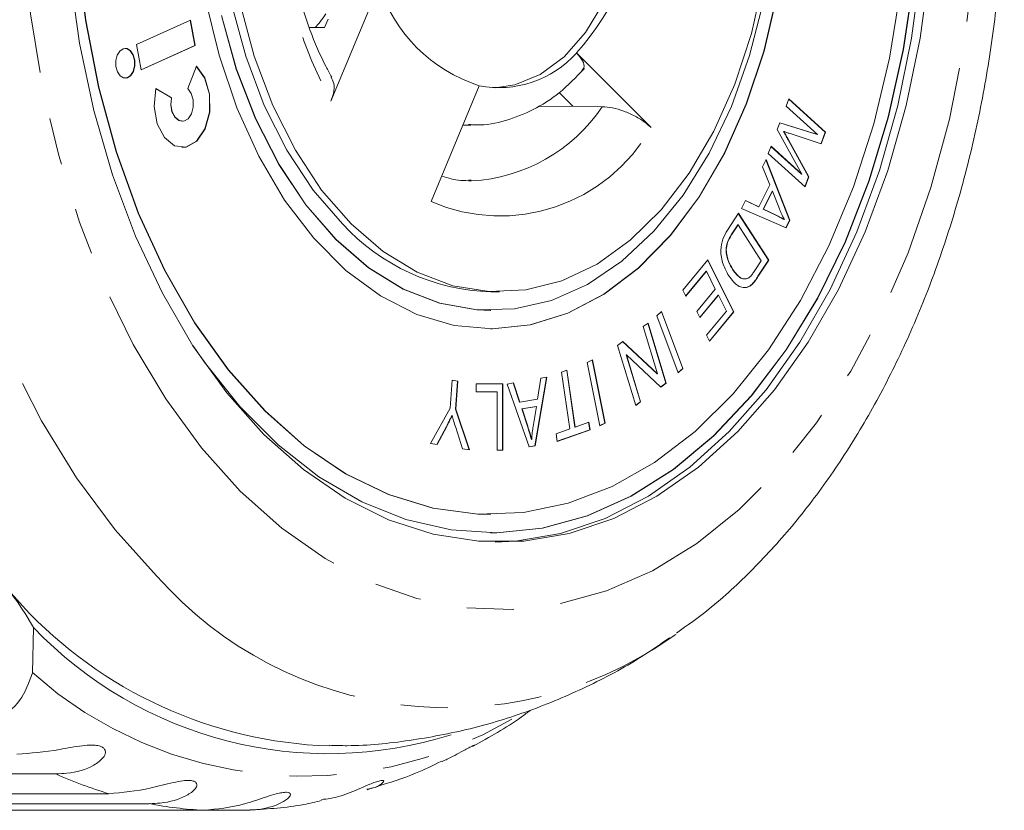
# Model space of a CAD drawing. Units: millimetres. Extents: x -31 to 643, y 16 to 339.
# Drawn here: x 236 to 263, y 16 to 38 of the extents above; entities that cross this region are included whole.
import ezdxf

# ---------------------------------------------------------------- set-up
doc = ezdxf.new("R2010")
doc.units = ezdxf.units.MM
doc.linetypes.add('PHANTOM', pattern=[12.7, 6.35, -1.27, 1.27, -1.27, 1.27, -1.27])

msp = doc.modelspace()

# ---------------------------------------------------------------- linework, layer by layer
at = {"color": 7, "linetype": 'Continuous', "lineweight": 15}
for p, q in [((245.815, 38.739), (244.522, 35.615)), ((240.734, 37.801), (239.278, 37.142)), ((240.854, 37.122), (240.727, 37.798)), ((240.861, 37.122), (240.734, 37.801)), ((244.442, 37.828), (244.349, 37.604)), ((244.349, 37.604), (243.934, 37.604)), ((239.278, 37.142), (239.405, 36.463)), ((239.405, 36.463), (240.861, 37.122)), ((239.405, 36.466), (240.854, 37.122)), ((240.854, 37.122), (240.861, 37.122)), ((251.142, 36.916), (253.15, 34.904)), ((240.892, 36.565), (240.663, 35.954)), ((240.218, 35.709), (239.798, 35.95)), ((240.225, 35.709), (239.799, 35.954)), ((247.224, 32.908), (248.517, 36.032)), ((250.677, 35.847), (251.046, 35.478)), ((240.218, 35.709), (240.225, 35.709)), ((256.79, 35.479), (256.864, 35.676)), ((256.862, 35.671), (257.847, 34.776)), ((256.864, 35.676), (257.855, 34.776)), ((250.107, 35.475), (251.046, 35.478)), ((257.634, 34.713), (256.79, 35.479)), ((240.502, 35.074), (240.51, 35.074)), ((248.078, 34.971), (248.299, 34.971)), ((256.553, 34.849), (256.623, 35.033)), ((257.215, 33.647), (256.553, 34.849)), ((256.622, 35.031), (257.626, 34.713)), ((256.623, 35.033), (257.634, 34.713)), ((256.719, 34.801), (256.726, 34.801)), ((257.847, 34.776), (257.733, 34.47)), ((257.855, 34.776), (257.74, 34.468)), ((257.847, 34.776), (257.855, 34.776)), ((256.847, 34.574), (257.398, 33.578)), ((256.855, 34.574), (257.406, 33.578)), ((257.74, 34.468), (256.901, 34.741)), ((257.626, 34.713), (257.634, 34.713)), ((256.311, 34.204), (256.385, 34.401)), ((256.383, 34.396), (257.207, 33.647)), ((256.385, 34.401), (257.215, 33.647)), ((256.154, 33.847), (256.253, 34.046)), ((256.249, 34.037), (256.883, 32.403)), ((256.253, 34.046), (256.89, 32.403)), ((257.303, 33.304), (256.311, 34.204)), ((256.351, 33.359), (256.154, 33.847)), ((248.232, 33.467), (248.311, 33.466)), ((257.207, 33.647), (257.215, 33.647)), ((257.398, 33.578), (257.297, 33.309)), ((257.406, 33.578), (257.303, 33.304)), ((257.398, 33.578), (257.406, 33.578)), ((256.056, 32.768), (256.351, 33.359)), ((256.415, 33.186), (256.175, 32.707)), ((256.423, 33.186), (256.183, 32.707)), ((256.415, 33.186), (256.423, 33.186)), ((256.611, 32.708), (256.423, 33.186)), ((255.592, 32.723), (255.698, 32.936)), ((255.697, 32.933), (256.048, 32.768)), ((255.698, 32.936), (256.056, 32.768)), ((256.79, 32.202), (255.592, 32.723)), ((256.048, 32.768), (256.056, 32.768)), ((256.175, 32.707), (256.501, 32.55)), ((256.175, 32.707), (256.183, 32.707)), ((256.183, 32.707), (256.508, 32.55)), ((255.214, 32.137), (255.508, 32.594)), ((255.504, 32.588), (256.314, 31.328)), ((255.508, 32.594), (256.322, 31.328)), ((256.739, 32.422), (256.747, 32.422)), ((256.883, 32.403), (256.784, 32.204)), ((256.89, 32.403), (256.79, 32.202)), ((256.883, 32.403), (256.89, 32.403)), ((255.488, 32.277), (255.315, 32.007)), ((255.496, 32.277), (255.322, 32.007)), ((255.488, 32.277), (255.496, 32.277)), ((256.118, 31.31), (255.496, 32.277)), ((255.172, 31.607), (255.18, 31.607)), ((254.004, 30.521), (254.679, 31.34)), ((254.675, 31.334), (255.377, 29.931)), ((254.679, 31.34), (255.385, 29.931)), ((256.314, 31.328), (256.034, 30.892)), ((256.322, 31.328), (256.042, 30.892)), ((256.314, 31.328), (256.322, 31.328)), ((255.351, 31.077), (255.359, 31.077)), ((255.947, 31.044), (256.118, 31.31)), ((254.635, 31.028), (254.084, 30.36)), ((254.643, 31.028), (254.087, 30.355)), ((254.635, 31.028), (254.643, 31.028)), ((254.883, 30.549), (254.643, 31.028)), ((254.382, 29.942), (254.883, 30.549)), ((255.7, 30.589), (255.707, 30.589)), ((255.877, 30.684), (255.885, 30.684)), ((248.835, 30.471), (249.065, 30.471)), ((254.087, 30.355), (254.004, 30.521)), ((254.958, 30.383), (254.462, 29.782)), ((254.966, 30.383), (254.465, 29.777)), ((254.958, 30.383), (254.966, 30.383)), ((255.182, 29.952), (254.966, 30.383)), ((248.827, 29.971), (248.835, 29.971)), ((253.305, 29.825), (253.435, 29.943)), ((253.882, 28.29), (253.305, 29.825)), ((253.43, 29.938), (254.005, 28.409)), ((253.435, 29.943), (254.012, 28.409)), ((254.465, 29.777), (254.382, 29.942)), ((254.647, 29.304), (255.182, 29.952)), ((255.377, 29.931), (254.727, 29.143)), ((255.385, 29.931), (254.73, 29.138)), ((255.377, 29.931), (255.385, 29.931)), ((248.827, 29.471), (248.835, 29.471)), ((252.937, 29.534), (253.069, 29.63)), ((253.323, 28.259), (252.937, 29.534)), ((253.063, 29.626), (253.552, 28.009)), ((253.069, 29.63), (253.56, 28.009)), ((254.73, 29.138), (254.647, 29.304)), ((252.248, 29.029), (252.39, 29.133)), ((252.739, 27.408), (252.248, 29.029)), ((252.385, 29.129), (253.315, 28.259)), ((252.39, 29.133), (253.323, 28.259)), ((252.479, 28.777), (252.864, 27.504)), ((252.479, 28.777), (252.486, 28.777)), ((252.486, 28.777), (252.871, 27.504)), ((253.419, 27.905), (252.486, 28.777)), ((251.427, 28.569), (251.573, 28.639)), ((251.768, 26.86), (251.427, 28.569)), ((251.566, 28.636), (251.906, 26.93)), ((251.573, 28.639), (251.914, 26.93)), ((254.005, 28.409), (253.88, 28.295)), ((254.012, 28.409), (253.882, 28.29)), ((254.005, 28.409), (254.012, 28.409)), ((250.329, 28.166), (250.016, 26.318)), ((250.337, 28.167), (250.024, 26.318)), ((250.089, 27.581), (250.177, 28.14)), ((250.177, 28.14), (250.337, 28.167)), ((250.737, 28.309), (250.885, 28.36)), ((250.96, 26.774), (250.737, 28.309)), ((250.878, 28.358), (251.1, 26.826)), ((250.885, 28.36), (251.108, 26.826)), ((253.315, 28.259), (253.323, 28.259)), ((247.735, 27.335), (247.788, 28.09)), ((247.788, 28.09), (247.939, 28.064)), ((247.788, 28.088), (247.932, 28.064)), ((247.932, 28.064), (247.879, 27.309)), ((247.939, 28.064), (247.887, 27.309)), ((247.932, 28.064), (247.939, 28.064)), ((248.439, 27.99), (249.157, 27.988)), ((248.439, 27.779), (248.439, 27.99)), ((248.439, 27.99), (249.149, 27.988)), ((249.149, 27.988), (249.148, 26.202)), ((249.149, 27.988), (249.157, 27.988)), ((249.157, 27.988), (249.155, 26.202)), ((249.269, 27.986), (249.441, 28.016)), ((249.861, 26.291), (249.269, 27.986)), ((249.434, 28.014), (249.605, 27.5)), ((249.441, 28.016), (249.612, 27.5)), ((253.552, 28.009), (253.415, 27.908)), ((253.56, 28.009), (253.419, 27.905)), ((253.552, 28.009), (253.56, 28.009)), ((249.005, 27.778), (248.439, 27.779)), ((249.003, 26.202), (249.005, 27.778)), ((249.605, 27.5), (249.612, 27.5)), ((249.612, 27.5), (250.089, 27.581)), ((250.051, 27.383), (249.665, 27.317)), ((250.059, 27.383), (249.672, 27.317)), ((249.97, 26.841), (250.059, 27.383)), ((250.051, 27.383), (250.059, 27.383)), ((252.864, 27.504), (252.738, 27.412)), ((252.871, 27.504), (252.739, 27.408)), ((252.864, 27.504), (252.871, 27.504)), ((247.207, 26.385), (247.735, 27.335)), ((247.781, 27.135), (247.789, 27.135)), ((247.879, 27.309), (248.249, 26.209)), ((247.879, 27.309), (247.887, 27.309)), ((247.887, 27.309), (248.257, 26.208)), ((249.665, 27.317), (249.818, 26.846)), ((249.665, 27.317), (249.672, 27.317)), ((249.672, 27.317), (249.826, 26.846)), ((247.634, 26.842), (247.376, 26.356)), ((247.642, 26.842), (247.383, 26.355)), ((248.072, 26.239), (247.884, 26.814)), ((251.1, 26.826), (251.108, 26.826)), ((251.108, 26.826), (251.476, 26.956)), ((251.469, 26.953), (251.499, 26.75)), ((251.476, 26.956), (251.506, 26.75)), ((251.906, 26.93), (251.767, 26.863)), ((251.914, 26.93), (251.768, 26.86)), ((251.906, 26.93), (251.914, 26.93)), ((250.59, 26.644), (250.96, 26.774)), ((250.62, 26.439), (250.59, 26.644)), ((251.506, 26.75), (250.62, 26.439)), ((251.499, 26.75), (250.62, 26.442)), ((251.499, 26.75), (251.506, 26.75)), ((247.383, 26.355), (247.207, 26.385)), ((250.016, 26.318), (249.86, 26.292)), ((250.024, 26.318), (249.861, 26.291)), ((249.925, 26.491), (249.933, 26.491)), ((250.016, 26.318), (250.024, 26.318)), ((248.257, 26.208), (248.072, 26.239)), ((249.155, 26.202), (249.003, 26.202)), ((248.827, 24.471), (248.835, 24.471)), ((248.827, 23.971), (248.835, 23.971)), ((236.5, 21.421), (236.473, 20.199)), ((253.816, 21.231), (253.64, 21.109)), ((237.103, 17.468), (221.545, 17.468)), ((245.494, 17.039), (245.637, 17.088)), ((222.976, 16.934), (238.534, 16.934)), ((239.623, 16.665), (224.065, 16.665)), ((225.532, 16.486), (241.09, 16.486)), ((242.192, 16.486), (241.09, 16.486))]:
    msp.add_line(p, q, dxfattribs=at)
at = {"color": 8, "linetype": 'PHANTOM', "lineweight": 0}
for p, q in [((248.242, 34.972), (248.082, 34.979)), ((256.847, 34.574), (256.855, 34.574)), ((256.501, 32.55), (256.508, 32.55)), ((255.315, 32.007), (255.322, 32.007)), ((256.034, 30.892), (256.042, 30.892)), ((247.634, 26.842), (247.642, 26.842)), ((249.818, 26.846), (249.826, 26.846))]:
    msp.add_line(p, q, dxfattribs=at)
at = {"color": 8, "linetype": 'PHANTOM', "lineweight": 0, "flags": 128}
for points in [[(239.821, 22.815), (238.703, 24.055), (237.664, 25.452), (236.714, 26.994), (235.861, 28.668), (235.113, 30.458), (234.475, 32.35), (233.955, 34.326), (233.555, 36.37), (233.28, 38.463), (233.133, 40.586), (233.113, 42.722), (233.223, 44.851), (233.46, 46.955), (233.823, 49.015), (234.308, 51.013), (234.911, 52.932), (235.628, 54.754), (236.45, 56.464), (237.372, 58.047), (238.386, 59.488), (239.481, 60.776), (240.649, 61.898), (241.88, 62.845), (243.162, 63.609), (244.485, 64.182), (245.836, 64.561), (247.204, 64.74), (248.577, 64.72), (249.943, 64.5), (251.289, 64.082), (252.604, 63.469), (253.61, 62.854)], [(242.078, 25.094), (241.032, 26.26), (240.067, 27.583), (239.191, 29.048), (238.413, 30.642), (237.74, 32.348), (237.181, 34.15), (236.739, 36.03), (236.42, 37.968), (236.227, 39.947), (236.161, 41.946), (236.223, 43.944), (236.414, 45.924), (236.729, 47.864), (237.168, 49.745), (237.724, 51.549), (238.394, 53.258), (239.169, 54.855), (240.043, 56.324), (241.006, 57.65), (242.05, 58.82), (243.163, 59.823), (244.335, 60.649), (245.554, 61.289), (246.808, 61.736), (248.084, 61.988), (249.37, 62.04), (250.653, 61.893), (251.92, 61.548), (253.159, 61.009), (254.357, 60.28), (255.502, 59.369), (256.584, 58.286), (257.59, 57.04), (258.512, 55.644), (259.341, 54.113), (260.067, 52.461), (260.683, 50.705), (261.184, 48.861), (261.565, 46.95), (261.822, 44.989), (261.951, 42.998), (261.953, 40.996), (261.827, 39.005), (261.573, 37.043), (261.196, 35.13), (260.698, 33.285), (260.084, 31.526), (259.361, 29.871), (258.535, 28.336), (257.615, 26.937), (256.611, 25.687), (255.531, 24.599), (254.387, 23.684), (253.19, 22.95), (251.952, 22.406), (250.686, 22.056), (249.403, 21.904), (248.117, 21.951), (246.84, 22.197), (245.586, 22.64), (244.366, 23.275), (243.193, 24.096), (242.078, 25.094)]]:
    msp.add_lwpolyline(points, dxfattribs=at)
at = {"color": 7, "linetype": 'Continuous', "lineweight": 15, "flags": 128}
for points in [[(244.832, 32.303), (244.04, 33.219), (243.333, 34.292), (242.724, 35.501), (242.224, 36.826), (241.842, 38.243), (241.585, 39.726), (241.457, 41.249), (241.461, 42.786), (241.597, 44.307), (241.862, 45.787), (242.251, 47.199), (242.757, 48.518), (243.373, 49.72), (244.085, 50.783), (244.882, 51.689), (245.75, 52.422), (246.673, 52.969), (247.635, 53.319), (248.618, 53.466), (248.835, 53.471)], [(248.827, 29.471), (248.866, 29.471), (249.893, 29.582), (250.903, 29.896), (251.878, 30.408), (252.804, 31.11), (253.664, 31.99), (254.445, 33.034), (255.133, 34.225), (255.718, 35.543), (256.19, 36.967), (256.541, 38.473), (256.765, 40.036), (256.859, 41.631), (256.821, 43.232), (256.652, 44.812), (256.354, 46.345), (255.933, 47.807), (255.395, 49.172), (254.749, 50.42), (254.006, 51.529), (253.178, 52.48)], [(248.95, 47.969), (249.611, 47.849), (250.292, 47.527), (250.923, 47.016), (251.483, 46.333), (251.953, 45.501), (252.317, 44.55), (252.563, 43.51), (252.681, 42.419), (252.668, 41.312), (252.525, 40.227), (252.256, 39.202), (251.871, 38.271), (251.382, 37.466), (250.807, 36.815), (250.164, 36.339), (249.476, 36.055), (248.95, 35.974)], [(237.676, 39.669), (237.902, 37.806), (238.255, 35.993), (238.733, 34.25), (239.328, 32.597), (240.036, 31.054), (240.846, 29.64), (241.75, 28.369), (242.736, 27.259), (243.795, 26.32), (244.912, 25.566), (246.075, 25.003), (247.27, 24.64), (248.484, 24.479), (248.827, 24.471)], [(237.684, 39.669), (237.909, 37.806), (238.263, 35.993), (238.74, 34.25), (239.336, 32.597), (240.043, 31.054), (240.853, 29.64), (241.757, 28.369), (242.744, 27.259), (243.802, 26.32), (244.919, 25.566), (246.083, 25.003), (247.278, 24.64), (248.492, 24.479), (249.709, 24.524), (250.917, 24.774), (252.1, 25.225), (253.244, 25.872), (254.337, 26.708), (255.366, 27.723), (256.318, 28.905), (257.182, 30.24), (257.948, 31.713), (258.608, 33.306), (259.153, 35.001), (259.577, 36.777), (259.875, 38.614)], [(242.713, 26.628), (241.717, 27.745), (240.801, 29.018), (239.976, 30.433), (239.251, 31.974), (238.633, 33.625), (238.129, 35.367), (237.745, 37.181), (237.485, 39.048)], [(260.658, 39.185), (260.407, 37.315), (260.032, 35.496), (259.537, 33.747), (258.927, 32.09), (258.209, 30.54), (257.391, 29.115), (256.482, 27.832), (255.491, 26.703), (254.43, 25.742), (253.31, 24.958), (252.144, 24.361), (250.944, 23.957), (249.723, 23.75), (248.495, 23.743), (247.273, 23.935), (246.071, 24.325), (244.902, 24.909), (243.779, 25.679), (242.713, 26.628)], [(260.428, 39.185), (260.177, 37.315), (259.802, 35.496), (259.307, 33.747), (258.697, 32.09), (257.979, 30.54), (257.161, 29.115), (256.252, 27.832), (255.261, 26.703), (254.2, 25.742), (253.08, 24.958), (251.914, 24.361), (250.714, 23.957), (249.493, 23.75), (248.95, 23.722)], [(240.803, 29.015), (241.103, 28.581), (242.061, 27.378), (243.097, 26.341), (244.197, 25.481), (245.35, 24.807), (246.542, 24.328), (247.761, 24.049), (248.992, 23.973), (250.22, 24.101), (251.434, 24.431), (252.617, 24.96), (253.758, 25.682), (254.843, 26.588), (255.86, 27.669), (256.797, 28.912), (257.645, 30.303), (258.392, 31.826), (259.031, 33.463), (259.555, 35.198), (259.957, 37.009), (260.233, 38.876)], [(256.186, 38.889), (255.859, 37.439), (255.41, 36.071), (254.848, 34.808), (254.182, 33.673), (253.426, 32.686), (252.591, 31.864), (251.694, 31.223), (250.749, 30.774), (249.775, 30.525), (248.788, 30.479), (247.806, 30.639), (246.846, 31.001), (245.926, 31.559), (245.062, 32.303)], [(248.827, 23.971), (248.984, 23.973), (250.213, 24.101), (251.426, 24.431), (252.61, 24.96), (253.75, 25.682), (254.835, 26.588), (255.852, 27.669), (256.79, 28.912), (257.637, 30.303), (258.384, 31.826), (259.023, 33.463), (259.547, 35.198), (259.949, 37.009), (260.225, 38.876)], [(241.143, 38.357), (241.504, 36.856), (241.984, 35.44), (242.577, 34.13), (243.273, 32.95), (244.06, 31.918), (244.926, 31.05), (245.856, 30.362), (246.834, 29.865), (247.846, 29.566), (248.874, 29.471), (249.901, 29.582), (250.911, 29.896), (251.886, 30.408), (252.812, 31.11), (253.672, 31.99), (254.452, 33.034), (255.141, 34.225), (255.726, 35.543), (256.198, 36.967), (256.549, 38.473)], [(241.574, 37.923), (241.975, 36.483), (242.495, 35.137), (243.122, 33.908), (243.848, 32.817), (244.658, 31.883), (245.54, 31.121), (246.479, 30.545), (247.458, 30.164), (248.46, 29.985), (249.469, 30.012), (250.467, 30.243), (251.437, 30.675), (252.363, 31.3), (253.228, 32.108), (254.018, 33.084), (254.719, 34.212), (255.32, 35.474), (255.809, 36.846), (256.18, 38.306)], [(245.062, 32.303), (244.27, 33.219), (243.562, 34.292), (242.954, 35.501), (242.454, 36.826), (242.072, 38.243)], [(241.566, 37.923), (241.968, 36.483), (242.487, 35.137), (243.115, 33.908), (243.84, 32.817), (244.651, 31.883), (245.533, 31.121), (246.471, 30.545), (247.45, 30.164), (248.453, 29.985), (248.827, 29.971)], [(239.117, 36.975), (239.024, 37.033), (238.923, 37.03), (238.831, 36.968), (238.761, 36.855), (238.724, 36.709), (238.726, 36.553), (238.766, 36.409), (238.838, 36.301), (238.932, 36.243), (239.032, 36.246), (239.125, 36.308), (239.194, 36.421), (239.231, 36.566), (239.23, 36.723), (239.19, 36.866), (239.117, 36.975)], [(239.11, 36.975), (239.016, 37.033), (238.97, 37.039)], [(238.97, 36.237), (239.025, 36.246), (239.117, 36.308), (239.187, 36.421), (239.224, 36.566), (239.222, 36.723), (239.182, 36.866), (239.11, 36.975)], [(239.799, 35.954), (239.753, 35.476), (239.835, 35.009), (240.03, 34.633), (240.305, 34.41), (240.615, 34.378), (240.907, 34.541), (241.133, 34.873), (241.254, 35.318), (241.25, 35.801), (241.122, 36.242), (240.892, 36.565)], [(240.502, 34.366), (240.607, 34.378), (240.9, 34.541), (241.125, 34.873), (241.246, 35.318), (241.243, 35.801), (241.115, 36.242), (240.884, 36.565)], [(240.663, 35.954), (240.755, 35.824), (240.806, 35.648), (240.808, 35.455), (240.759, 35.277), (240.669, 35.144), (240.552, 35.079), (240.428, 35.092), (240.318, 35.181), (240.24, 35.331), (240.207, 35.518), (240.225, 35.709)], [(240.502, 35.074), (240.421, 35.092), (240.31, 35.181), (240.232, 35.331), (240.2, 35.518), (240.218, 35.709)], [(251.046, 35.478), (251.822, 35.468), (251.835, 35.467)], [(236.202, 22.004), (235.053, 23.276)]]:
    msp.add_lwpolyline(points, dxfattribs=at)
at = {"color": 8, "linetype": 'PHANTOM', "lineweight": 0}
for centre, radius, start, end in [((256.521, 41.984), 13.585, 167.8859, 207.9599), ((248.072, 37.99), 4.53, 273.015, 326.169), ((249.085, 37.178), 4.659, 246.4558, 330.7742), ((247.688, 29.718), 10.466, 221.2651, 304.6574), ((243.791, 28.394), 10.987, 228.233, 300.6909), ((241.935, 28.222), 11.79, 245.8053, 253.2337), ((241.651, 27.154), 10.683, 259.053, 266.9861)]:
    msp.add_arc(centre, radius, start, end, dxfattribs=at)
at = {"color": 7, "linetype": 'Continuous', "lineweight": 15}
for centre, radius, start, end in [((246.034, 41.493), 6.859, 318.1416, 356.8806), ((249.809, 40.023), 4.195, 197.8192, 252.0685), ((249.043, 38.808), 2.826, 259.2682, 317.9618), ((249.008, 36.139), 5.67, 222.5698, 268.2496), ((229.936, 17.762), 7.515, 29.1398, 53.8599), ((244.875, 30.033), 11.818, 222.7913, 268.0448), ((244.45, 28.99), 10.977, 223.5923, 287.5689)]:
    msp.add_arc(centre, radius, start, end, dxfattribs=at)
for points, knots in [([(253.836, 21.266), (254.128, 21.474), (254.849, 21.987), (255.914, 22.98), (257.038, 24.217), (258.078, 25.604), (259.029, 27.122), (259.882, 28.758), (260.629, 30.498), (261.266, 32.326), (261.789, 34.228), (262.194, 36.187), (262.481, 38.19), (262.646, 40.221), (262.689, 42.264), (262.611, 44.306), (262.411, 46.331), (262.09, 48.323), (261.65, 50.27), (261.093, 52.155), (260.421, 53.965), (259.638, 55.686), (258.746, 57.304), (257.751, 58.803), (256.66, 60.173), (255.477, 61.386), (254.456, 62.278), (253.806, 62.7), (253.605, 62.831)], [0, 0, 0, 0, 0.026486, 0.065151, 0.104276, 0.143763, 0.183495, 0.223365, 0.263291, 0.303205, 0.343085, 0.382924, 0.422726, 0.4625, 0.502264, 0.542034, 0.581825, 0.621653, 0.661538, 0.701495, 0.741534, 0.78166, 0.821863, 0.862111, 0.902325, 0.942405, 0.982221, 1, 1, 1, 1]), ([(244.541, 36.266), (244.49, 36.359), (244.271, 36.752), (243.94, 37.529), (243.591, 38.623), (243.345, 39.793), (243.203, 41.011), (243.175, 42.249), (243.242, 43.413), (243.37, 44.135), (243.427, 44.46)], [0, 0, 0, 0, 0.042904, 0.182595, 0.322593, 0.462837, 0.603311, 0.743928, 0.884564, 1, 1, 1, 1]), ([(244.093, 37.604), (244.14, 37.652), (244.244, 37.762), (244.334, 37.899), (244.384, 37.975)], [0, 0, 0, 0, 0.442522, 1, 1, 1, 1]), ([(251.142, 36.916), (251.202, 36.846), (251.323, 36.705), (251.367, 36.534), (251.306, 36.467), (251.283, 36.441)], [0, 0, 0, 0, 0.384815, 0.770482, 1, 1, 1, 1]), ([(248.23, 34.99), (248.302, 34.983), (248.636, 34.952), (249.234, 35.076), (249.986, 35.364), (250.71, 35.828), (251.132, 36.268), (251.353, 36.498)], [0, 0, 0, 0, 0.062174, 0.290101, 0.517259, 0.747506, 1, 1, 1, 1]), ([(244.53, 36.261), (244.556, 36.207), (244.615, 36.084), (244.604, 35.851), (244.546, 35.685), (244.522, 35.615)], [0, 0, 0, 0, 0.3104182, 0.7111327, 1, 1, 1, 1]), ([(251.835, 35.467), (251.926, 35.46), (252.106, 35.447), (252.421, 35.352), (252.729, 35.214), (252.983, 35.057), (253.101, 34.949), (253.15, 34.904)], [0, 0, 0, 0, 0.206242, 0.412324, 0.622814, 0.841996, 1, 1, 1, 1]), ([(256.719, 34.801), (256.743, 34.759), (256.786, 34.684), (256.828, 34.608), (256.847, 34.574)], [0, 0, 0, 0, 0.559995, 1, 1, 1, 1]), ([(256.726, 34.801), (256.751, 34.759), (256.794, 34.684), (256.836, 34.608), (256.855, 34.574)], [0, 0, 0, 0, 0.559995, 1, 1, 1, 1]), ([(256.901, 34.741), (256.868, 34.752), (256.81, 34.771), (256.752, 34.792), (256.726, 34.801)], [0, 0, 0, 0, 0.560001, 1, 1, 1, 1]), ([(248.298, 33.486), (248.205, 33.48), (247.942, 33.462), (247.678, 33.541), (247.507, 33.592)], [0, 0, 0, 0, 0.353537, 1, 1, 1, 1]), ([(256.747, 32.422), (256.72, 32.473), (256.671, 32.565), (256.63, 32.665), (256.611, 32.708)], [0, 0, 0, 0, 0.559981, 1, 1, 1, 1]), ([(256.501, 32.55), (256.546, 32.528), (256.626, 32.489), (256.704, 32.443), (256.739, 32.422)], [0, 0, 0, 0, 0.560023, 1, 1, 1, 1]), ([(256.508, 32.55), (256.553, 32.528), (256.633, 32.489), (256.712, 32.443), (256.747, 32.422)], [0, 0, 0, 0, 0.560023, 1, 1, 1, 1]), ([(255.246, 30.906), (255.191, 31.006), (255.08, 31.204), (255.011, 31.573), (255.078, 31.909), (255.169, 32.061), (255.214, 32.137)], [0, 0, 0, 0, 0.280797, 0.559887, 0.779046, 1, 1, 1, 1]), ([(255.315, 32.007), (255.274, 31.943), (255.201, 31.831), (255.181, 31.675), (255.172, 31.607)], [0, 0, 0, 0, 0.56173, 1, 1, 1, 1]), ([(255.322, 32.007), (255.281, 31.943), (255.209, 31.831), (255.189, 31.675), (255.18, 31.607)], [0, 0, 0, 0, 0.56173, 1, 1, 1, 1]), ([(255.172, 31.607), (255.177, 31.55), (255.186, 31.436), (255.248, 31.252), (255.312, 31.143), (255.351, 31.077)], [0, 0, 0, 0, 0.279519, 0.559688, 1, 1, 1, 1]), ([(255.18, 31.607), (255.185, 31.55), (255.194, 31.436), (255.256, 31.252), (255.32, 31.143), (255.359, 31.077)], [0, 0, 0, 0, 0.279519, 0.559688, 1, 1, 1, 1]), ([(255.351, 31.077), (255.42, 30.982), (255.517, 30.85), (255.681, 30.808), (255.749, 30.837), (255.784, 30.852)], [0, 0, 0, 0, 0.558871, 0.779829, 1, 1, 1, 1]), ([(255.359, 31.077), (255.428, 30.982), (255.524, 30.85), (255.688, 30.808), (255.757, 30.837), (255.791, 30.852)], [0, 0, 0, 0, 0.558871, 0.779829, 1, 1, 1, 1]), ([(255.707, 30.589), (255.659, 30.59), (255.561, 30.592), (255.398, 30.699), (255.304, 30.828), (255.246, 30.906)], [0, 0, 0, 0, 0.279786, 0.559927, 1, 1, 1, 1]), ([(255.791, 30.852), (255.823, 30.883), (255.879, 30.938), (255.926, 31.011), (255.947, 31.044)], [0, 0, 0, 0, 0.559295, 1, 1, 1, 1]), ([(256.034, 30.892), (256.007, 30.849), (255.958, 30.774), (255.902, 30.711), (255.877, 30.684)], [0, 0, 0, 0, 0.560158, 1, 1, 1, 1]), ([(256.042, 30.892), (256.014, 30.849), (255.965, 30.774), (255.91, 30.711), (255.885, 30.684)], [0, 0, 0, 0, 0.560158, 1, 1, 1, 1]), ([(255.877, 30.684), (255.846, 30.657), (255.79, 30.609), (255.727, 30.595), (255.7, 30.589)], [0, 0, 0, 0, 0.559922, 1, 1, 1, 1]), ([(255.885, 30.684), (255.854, 30.657), (255.798, 30.609), (255.735, 30.595), (255.707, 30.589)], [0, 0, 0, 0, 0.559922, 1, 1, 1, 1]), ([(247.781, 27.135), (247.754, 27.08), (247.707, 26.98), (247.656, 26.884), (247.634, 26.842)], [0, 0, 0, 0, 0.55999, 1, 1, 1, 1]), ([(247.789, 27.135), (247.762, 27.08), (247.714, 26.98), (247.664, 26.884), (247.642, 26.842)], [0, 0, 0, 0, 0.55999, 1, 1, 1, 1]), ([(247.884, 26.814), (247.865, 26.874), (247.832, 26.979), (247.802, 27.088), (247.789, 27.135)], [0, 0, 0, 0, 0.5599868, 1, 1, 1, 1]), ([(249.818, 26.846), (249.839, 26.78), (249.877, 26.664), (249.91, 26.544), (249.925, 26.491)], [0, 0, 0, 0, 0.560021, 1, 1, 1, 1]), ([(249.826, 26.846), (249.847, 26.78), (249.885, 26.664), (249.918, 26.544), (249.933, 26.491)], [0, 0, 0, 0, 0.560021, 1, 1, 1, 1]), ([(249.933, 26.491), (249.937, 26.557), (249.946, 26.675), (249.963, 26.79), (249.97, 26.841)], [0, 0, 0, 0, 0.559972, 1, 1, 1, 1]), ([(244.474, 18.24), (244.636, 18.235), (245.358, 18.211), (246.634, 18.35), (248.277, 18.657), (249.877, 19.146), (251.419, 19.8), (252.686, 20.466), (253.4, 20.966), (253.652, 21.142)], [0, 0, 0, 0, 0.049872, 0.221281, 0.391841, 0.562251, 0.733271, 0.905664, 1, 1, 1, 1]), ([(236.473, 20.199), (236.381, 19.935), (236.196, 19.405), (235.549, 18.908), (235.009, 18.849), (234.767, 18.822)], [0, 0, 0, 0, 0.354878, 0.711107, 1, 1, 1, 1]), ([(248.349, 18.218), (248.793, 18.459), (249.328, 18.75), (249.821, 19.125), (249.905, 19.189)], [0, 0, 0, 0, 0.828909, 1, 1, 1, 1]), ([(236.055, 17.998), (236.422, 18.027), (236.96, 18.069), (237.695, 18.221), (238.053, 18.249), (238.241, 18.235), (238.362, 18.194), (238.433, 18.127), (238.452, 18.028), (238.371, 17.869), (238.044, 17.624), (237.567, 17.485), (237.203, 17.472), (237.103, 17.468)], [0, 0, 0, 0, 0.264793, 0.387263, 0.4381, 0.470812, 0.503779, 0.532145, 0.568172, 0.622733, 0.722188, 0.923869, 1, 1, 1, 1]), ([(247.519, 17.804), (247.611, 17.845), (247.777, 17.919), (248.005, 18.048), (248.175, 18.142), (248.291, 18.204), (248.37, 18.239), (248.403, 18.248), (248.399, 18.234), (248.356, 18.217), (248.351, 18.214)], [0, 0, 0, 0, 0.208247, 0.373575, 0.47996, 0.587172, 0.67942, 0.796585, 0.974023, 1, 1, 1, 1]), ([(245.74, 17.123), (246.098, 17.232), (246.704, 17.416), (247.278, 17.699), (247.513, 17.815)], [0, 0, 0, 0, 0.590233, 1, 1, 1, 1]), ([(238.534, 16.934), (238.898, 16.966), (239.431, 17.012), (240.149, 17.214), (240.503, 17.282), (240.69, 17.296), (240.814, 17.281), (240.891, 17.239), (240.918, 17.165), (240.852, 17.033), (240.548, 16.814), (240.085, 16.681), (239.722, 16.669), (239.623, 16.665)], [0, 0, 0, 0, 0.264793, 0.387263, 0.4381, 0.470812, 0.503779, 0.532145, 0.568172, 0.622733, 0.722188, 0.923869, 1, 1, 1, 1]), ([(244.262, 16.775), (244.426, 16.795), (244.756, 16.835), (245.209, 17.039), (245.54, 17.179), (245.719, 17.249), (245.84, 17.286), (245.921, 17.295), (245.958, 17.276), (245.91, 17.21), (245.761, 17.106), (245.567, 17.068), (245.49, 17.053)], [0, 0, 0, 0, 0.1868055, 0.3769994, 0.4559486, 0.5067505, 0.5579477, 0.6019991, 0.6579488, 0.742681, 0.8971343, 1, 1, 1, 1]), ([(241.09, 16.486), (241.451, 16.52), (241.979, 16.571), (242.674, 16.816), (243.019, 16.922), (243.203, 16.965), (243.327, 16.976), (243.407, 16.959), (243.44, 16.912), (243.387, 16.811), (243.103, 16.623), (242.653, 16.5), (242.291, 16.489), (242.192, 16.486)], [0, 0, 0, 0, 0.264793, 0.387263, 0.4381, 0.470812, 0.503779, 0.532145, 0.568172, 0.622733, 0.722188, 0.923869, 1, 1, 1, 1]), ([(242.342, 16.495), (242.828, 16.524), (243.476, 16.563), (244.109, 16.711), (244.267, 16.748)], [0, 0, 0, 0, 0.750003, 1, 1, 1, 1])]:
    msp.add_open_spline(points, degree=3, knots=knots, dxfattribs=at)

doc.saveas('drawing.dxf')
